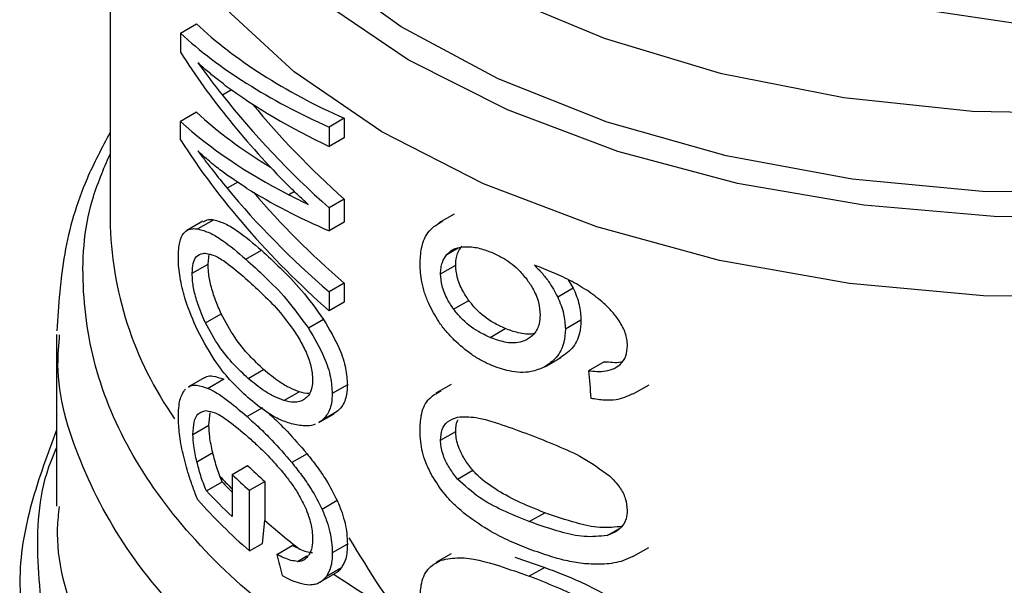
# Model space of a CAD drawing. Extents: x 0.4 to 10.6, y 0.4 to 8.1.
# Drawn here: x 3.8 to 3.9, y 5.1 to 5.1 of the extents above; entities that cross this region are included whole.
import ezdxf

# ---------------------------------------------------------------- set-up
doc = ezdxf.new("R2010")
doc.units = 0
doc.linetypes.add('SLD-SOLID', pattern=[0])
doc.layers.get('0').update_dxf_attribs({"linetype": 'CONTINUOUS'})

msp = doc.modelspace()

# ---------------------------------------------------------------- linework, layer by layer
at = {"color": 7, "linetype": 'SLD-SOLID'}
for p, q in [((3.841345971961424, 5.128498443887982), (3.841345971961423, 5.11105172238794)), ((3.875075564138543, 5.118226391181117), (3.864227845421435, 5.119844962908937)), ((3.843941647014125, 5.117919769662713), (3.844534920956682, 5.118262259419666)), ((3.843941647014125, 5.117919769662713), (3.843941647014091, 5.117213669784586)), ((3.845830860885125, 5.115826785943837), (3.84549726703208, 5.115634206311456)), ((3.844534920956637, 5.115003674733595), (3.843941647014052, 5.114661184976635)), ((3.849987319816704, 5.114777777517385), (3.849429210147777, 5.114455587663514)), ((3.849987319816704, 5.114777777517385), (3.849987319816666, 5.114062906340849)), ((3.843941647014065, 5.113990170724306), (3.843941647014052, 5.114661184976635)), ((3.849429210147777, 5.114455587663514), (3.849429210147739, 5.11374071648698)), ((3.849987319816666, 5.114062906340849), (3.849429210147739, 5.11374071648698)), ((3.849987319816698, 5.111795492747371), (3.849429210147771, 5.111473302893501)), ((3.849987319816698, 5.111795492747371), (3.849987319816659, 5.110949049981913)), ((3.849429210147771, 5.111473302893501), (3.849429210147731, 5.110626860128042)), ((3.854037237153263, 5.111245589971392), (3.853478143774783, 5.110922832234087)), ((3.844772967089351, 5.110984622480905), (3.84418325431227, 5.110644188541037)), ((3.845174307738211, 5.111033519558591), (3.844589410173453, 5.110695865381635)), ((3.849987319816659, 5.110949049981913), (3.849429210147731, 5.110626860128042)), ((3.844965699596385, 5.109400845834539), (3.845002997136056, 5.109764917655096)), ((3.846359264212279, 5.10958197631038), (3.846928837009447, 5.109910783687322)), ((3.844378280879395, 5.109061736227372), (3.844965699596385, 5.109400845834539)), ((3.853539729661534, 5.10904137296699), (3.854098890661277, 5.109364169741218)), ((3.849987319816698, 5.108699179297298), (3.849429210147771, 5.108376989443427)), ((3.849987319816698, 5.108699179297298), (3.849987319816743, 5.107997465242478)), ((3.858434370107283, 5.108512068025694), (3.857860936675179, 5.108181031951639)), ((3.858251592620561, 5.108821134042929), (3.858434370107283, 5.108512068025694)), ((3.849429210147771, 5.108376989443427), (3.849429210147816, 5.107675275388607)), ((3.849987319816743, 5.107997465242478), (3.849429210147816, 5.107675275388607)), ((3.85402045149157, 5.107740132753504), (3.854580602094466, 5.108063500813478)), ((3.844868062715276, 5.107231777316264), (3.845449902717781, 5.107567666400137)), ((3.849224415729915, 5.10735515051047), (3.848664706224064, 5.107032037090404)), ((3.858718992983204, 5.107333840959392), (3.858144219310495, 5.107002031180907)), ((3.839377468024415, 5.106803853367111), (3.839377468024415, 5.10046686562563)), ((3.855364850470774, 5.106696369967621), (3.855928591062446, 5.107021810483998)), ((3.857409910291925, 5.105628523988738), (3.857981291249422, 5.105958375194421)), ((3.859578086394174, 5.105801518692481), (3.858998975286208, 5.105467204965918)), ((3.846441674964279, 5.105184650319922), (3.84701073272777, 5.105513160374252)), ((3.844824531092345, 5.105210609403753), (3.844235362378298, 5.104870489544788)), ((3.845542737181191, 5.105153516796038), (3.844961862660729, 5.104818185073108)), ((3.850102420006978, 5.10495227078835), (3.849544493280441, 5.104630186544876)), ((3.853929546737333, 5.104961859438206), (3.85337063893711, 5.104639208832949)), ((3.860641703652769, 5.104613688043521), (3.861229598522804, 5.10495307252799)), ((3.847763495946746, 5.104366734325041), (3.848326053184485, 5.104691491705743)), ((3.844993922591089, 5.103455866647731), (3.845037567026949, 5.103910268442351)), ((3.846973449217503, 5.104103550183528), (3.846404158788766, 5.103774905814411)), ((3.849051645350496, 5.103559526046642), (3.849610484338579, 5.103882136927496)), ((3.849705605382434, 5.103946630078522), (3.849146985117866, 5.103624145464065)), ((3.849705605382434, 5.103946630078522), (3.849603544208156, 5.103894610651986)), ((3.844406856105431, 5.103116960379383), (3.844993922591089, 5.103455866647731)), ((3.849146985117866, 5.103624145464065), (3.849044704366034, 5.103572001452944)), ((3.853539729661534, 5.102906857024315), (3.854098890661277, 5.103229653798544)), ((3.84455098479449, 5.102111451468553), (3.845136327494145, 5.102449362616433)), ((3.848613507659528, 5.102404286187852), (3.848051985583241, 5.102080126393141)), ((3.845849213741311, 5.101637626791637), (3.846422314391708, 5.101968470754901)), ((3.845849213741311, 5.101637626791637), (3.845849213741313, 5.100089469779509)), ((3.854168075131305, 5.101471557824437), (3.854728561412147, 5.101795119667187)), ((3.844901991654454, 5.10103903150591), (3.845481675580585, 5.101373675913805)), ((3.845481675580585, 5.101373675913805), (3.845400933741603, 5.101577859022265)), ((3.846486818547418, 5.101057452065674), (3.847055600273266, 5.101385802766557)), ((3.847055600273266, 5.101385802766557), (3.847058007682949, 5.099948660945737)), ((3.846490586582879, 5.098821818382143), (3.846486818547418, 5.101057452065674)), ((3.849729407803437, 5.100676177679413), (3.84917083420335, 5.100353720003786)), ((3.85681261257043, 5.099901234652822), (3.857381508894352, 5.100229651510087)), ((3.84697045387231, 5.099098839872401), (3.847058007682949, 5.099948660945737)), ((3.846490586582879, 5.098821818382143), (3.84697045387231, 5.099098839872401)), ((3.850102420006978, 5.099066643835259), (3.849544493280441, 5.098744559591786)), ((3.847501948169424, 5.098691025691278), (3.848064524455533, 5.099015794068736)), ((3.848349306507167, 5.098880726606364), (3.848064524455533, 5.099015794068736)), ((3.853929546440971, 5.098717700497136), (3.853370638641235, 5.098395049892158)), ((3.860635619414352, 5.098609806131815), (3.861224250702703, 5.098949615741529)), ((3.856277761134623, 5.098592846184659), (3.857381508894365, 5.098212223697631)), ((3.860632815985595, 5.098615381896736), (3.860197771685944, 5.098432798464174)), ((3.849103989513232, 5.097675243304244), (3.849662742182796, 5.097997804354478)), ((3.849884243463112, 5.098199247671166), (3.8493259574487, 5.097876956015218)), ((3.857381508894365, 5.098212223697631), (3.856812612570428, 5.097883806840372))]:
    msp.add_line(p, q, dxfattribs=at)
at = {"color": 8, "linetype": 'SLD-SOLID'}
for p, q in [((3.846060061339262, 5.112424258675549), (3.845666720624543, 5.11219718791429)), ((3.848145848501499, 5.112079633210882), (3.847940365455143, 5.111961010374293)), ((3.853767439915791, 5.109750509124616), (3.854195006410365, 5.109997338008033)), ((3.85968002459365, 5.099388255903467), (3.860137761542334, 5.099652501819407)), ((3.848258435606525, 5.098436602727285), (3.848608389738975, 5.098638626947737))]:
    msp.add_line(p, q, dxfattribs=at)
at = {"color": 8, "linetype": 'SLD-SOLID', "flags": 128}
for points in [[(3.900546878361164, 5.116780839991268), (3.896853904956184, 5.114954388460013), (3.892748257943042, 5.11344992973793), (3.888313516455217, 5.112298090266097), (3.883639959040661, 5.111522318174531), (3.878822725850909, 5.111138405945872), (3.873959881861952, 5.111154168925987), (3.869150420554119, 5.111569286226057), (3.864492248690297, 5.112375307254952), (3.860080193216576, 5.113555823748895), (3.856004070859082, 5.115086803796397), (3.85234685971445, 5.116937081058676), (3.849183010055055, 5.11906898922643), (3.846576928736177, 5.121439128797277), (3.844581668058148, 5.123999250564474), (3.843237845774517, 5.126697237831624), (3.842572818231715, 5.129478167358318), (3.842600123472732, 5.132285427438933), (3.843319205641603, 5.135061870353694), (3.843389928870062, 5.13524068530123)], [(3.900225429870443, 5.117650551358696), (3.896530989611767, 5.115808700076458), (3.892411375375354, 5.1142970083387), (3.887954389586382, 5.113147695230288), (3.883255025158947, 5.112385256364747), (3.878413440887016, 5.112025941802789), (3.87353282673363, 5.112077409710476), (3.868717204515986, 5.112538563138715), (3.864069210861012, 5.113399573402812), (3.859687909683848, 5.114642089563831), (3.855666680812487, 5.116239629546996), (3.852091229758866, 5.118158144561135), (3.849037761054673, 5.12035674478955), (3.846571354084056, 5.122788570885475), (3.844744576029542, 5.125401792697689), (3.843596361493801, 5.128140713940212), (3.84315118267619, 5.130946959261935), (3.843418527790309, 5.133760718415894), (3.843641182361085, 5.134610497637173)], [(3.844298727866937, 5.133572657139742), (3.844523760475544, 5.131376001551291), (3.845448952076985, 5.128642220274842), (3.847069608821868, 5.126018576810654), (3.849349527916567, 5.123563679018276), (3.852237779735958, 5.121332365257792), (3.85566984550709, 5.119374479391477), (3.859569058551952, 5.117733757354277), (3.86384831689438, 5.116446850165289), (3.868412028974264, 5.115542505204568), (3.873158249005046, 5.115040924044147), (3.877980954274132, 5.114953311178316), (3.882772413515091, 5.11528162373372), (3.887425593446127, 5.116018527750391), (3.891836549716731, 5.117147562010296), (3.895906748852702, 5.118643505753739), (3.899545269331144, 5.120472942069464)], [(3.89295680220286, 5.110486850899456), (3.88836791755278, 5.109328598014105), (3.883540930490686, 5.108557626054997), (3.878573358755253, 5.108189510668197), (3.873565560262531, 5.108231688745421), (3.868618705614069, 5.108683308179409), (3.863832734186683, 5.10953524507872), (3.859304335096162, 5.110770288094153), (3.855124993824743, 5.11236348613293), (3.851379143975561, 5.114282652435895), (3.848142461493468, 5.116489014834076), (3.845480335813407, 5.118937999047698), (3.843446548823136, 5.121580129202993), (3.84208218832871, 5.124362027373999), (3.841414817973547, 5.127227491955992), (3.841346656248235, 5.128371673170817)]]:
    msp.add_lwpolyline(points, dxfattribs=at)
at = {"color": 8, "linetype": 'SLD-SOLID'}
for centre, radius, start, end in [((3.85443246319514, 5.111229626718822), 0.01308770050551248, 180.7788812736669, 215.1396430146765), ((3.860659693163162, 5.115492940713742), 0.02065088951027357, 222.3629562807207, 224.1775593358504), ((3.86796759943097, 5.124846298986763), 0.0325536048147199, 235.6581991402099, 242.4006409047999)]:
    msp.add_arc(centre, radius, start, end, dxfattribs=at)
at = {"color": 7, "linetype": 'SLD-SOLID'}
for centre, radius, start, end in [((3.862304608722671, 5.118595017028466), 0.0229932449689537, 226.3114908658419, 228.4559895647229), ((3.862123051606845, 5.118881924911564), 0.02371083331565148, 226.6584379071313, 228.7416611695325), ((3.860735689035149, 5.115453577746475), 0.02075881889919685, 222.7079176083384, 224.1831407736115), ((3.860955628210474, 5.116105888294105), 0.02201657148942062, 223.183853367909, 226.6748006311441), ((3.861158186961387, 5.115603818384757), 0.02228842805025296, 221.9438923323023, 228.8462854039216), ((3.863634306199144, 5.118677327908808), 0.02501073047137297, 228.4887212459403, 232.3281901274692)]:
    msp.add_arc(centre, radius, start, end, dxfattribs=at)
for centre, major_axis, ratio, start_param, end_param in [((3.876582192433866, 5.128472649492667), (0.03517060574630104, 0.004570168654388418), 0.4703009076015522, 3.509277804381839, 3.796065202482432), ((3.876582192433866, 5.128472649492667), (0.03595654107024071, 0.00467229532822966), 0.4703009076015838, 3.51741012828154, 3.797595247885069), ((3.876582192433866, 5.124177538410483), (0.03572361080467879, -0.006934552234612036), 0.669041286586578, 3.707595724571931, 3.922391197180192), ((3.876582192433866, 5.124958382533952), (0.03581297681027529, -0.005899912018972665), 0.6593305018522082, 3.727007804841088, 3.779596450067039), ((3.876582192433866, 5.127713006174242), (0.03596757702801012, 0.004146573330316984), 0.484416430041555, 3.621194587491201, 3.802842890963802), ((3.876582192433866, 5.124767703358871), (0.03571303289515671, -0.00704501621546605), 0.670010649084769, 3.802810569057461, 3.990041143647626), ((3.876582192433866, 5.124767703358871), (0.03493242015427889, -0.006891026789991095), 0.6700106490847596, 3.826388384985309, 3.988511098237334), ((3.876582192433866, 5.125287310461156), (0.03516716266060448, 0.004735082145782775), 0.4656672049629664, 3.507696349855537, 3.667068419814808), ((3.876582192433866, 5.125287310461156), (0.03595302104408216, 0.004840894037307919), 0.4656672049629758, 3.515828673755886, 3.730624146324275), ((3.876582192433866, 5.120979658883297), (0.03573449512674554, -0.006818621957757287), 0.668010317191563, 3.705228130538236, 3.985413250134873), ((3.876582192433866, 5.121720697710819), (0.03580921936426007, -0.005947851155529983), 0.6598064229160004, 3.789793420570055, 3.967788694134248), ((3.876582192433866, 5.12466349504485), (0.035951850795926, 0.004897204492969821), 0.4641082442455577, 3.655762029521947, 3.795496794105274), ((3.876582192433866, 5.121720697710819), (0.03502650418689957, -0.00581784347999914), 0.6598064229160076, 3.806481958252192, 3.966258648723446), ((3.876582192433866, 5.125267024873806), (0.03595551221459159, 0.00472147138565404), 0.4689546580724621, 3.73173916259942, 3.764019836703099), ((3.876582192433875, 5.225918516239538), (-0.02460830635751111, 0.3910666710816476), 0.06727347308579328, 1.879657775479423, 1.882370292440086), ((3.876582192433866, 5.100205208166538), (-0.02321994970201447, 0.08575196083563874), 0.3211765533630521, 1.501638492675119, 1.510685463461087)]:
    msp.add_ellipse(centre, major_axis=major_axis, ratio=ratio, start_param=start_param, end_param=end_param, dxfattribs=at)
for points, knots in [([(3.845599377111169, 5.115994696950462), (3.845511193290579, 5.116060772675611), (3.845290655299914, 5.116226020762603), (3.844949512019191, 5.116501790269527), (3.844705393759986, 5.116719793418055), (3.844583296040407, 5.116828829454046)], [0, 0, 0, 0, 0.2498295956328906, 0.6247962116098429, 1, 1, 1, 1]), ([(3.841345971961423, 5.114249650608588), (3.841047171676858, 5.113687562886009), (3.84028608552373, 5.112255846771277), (3.839570894348458, 5.109791458148736), (3.839446809331214, 5.107889033995686), (3.839384742579635, 5.106937450235397)], [0, 0, 0, 0, 0.2441710551682491, 0.6219378584392155, 0.9999999999999999, 0.9999999999999999, 0.9999999999999999, 0.9999999999999999]), ([(3.846396666882757, 5.112193341146691), (3.846077763923851, 5.112402079136007), (3.845598826216726, 5.112715567898658), (3.845006301377714, 5.113192555344147), (3.844724348646211, 5.113450149493793), (3.844583296040392, 5.113579016222118)], [0, 0, 0, 0, 0.4989519408395965, 0.7493404869363278, 1, 1, 1, 1]), ([(3.844583296040392, 5.113579016222118), (3.844675647290743, 5.113456830603665), (3.844860348706487, 5.113212460802216), (3.845217563465843, 5.112751102527674), (3.845492343620759, 5.112412235072647), (3.845666720624543, 5.11219718791429)], [0, 0, 0, 0, 0.2676132264223862, 0.535223308879978, 1, 1, 1, 1]), ([(3.848660441694361, 5.111600583838865), (3.848592820339783, 5.111661067769777), (3.848457577431879, 5.11178203580937), (3.848216405035726, 5.112006872109018), (3.848045854907339, 5.112176344420273), (3.847940365456314, 5.11228116721488)], [0, 0, 0, 0, 0.2761356328191985, 0.5522720772366033, 1, 1, 1, 1]), ([(3.844791704813252, 5.110951196229592), (3.844851592402373, 5.110992838030441), (3.844962271618927, 5.111069796912264), (3.845107610498591, 5.111044930818894), (3.845174307738211, 5.111033519558591)], [0, 0, 0, 0, 0.5410915525577493, 1, 1, 1, 1]), ([(3.843866423120236, 5.109671748940112), (3.843875547674129, 5.109862006235782), (3.843893810851851, 5.110242814201254), (3.844075752242218, 5.110616531538184), (3.844325301174296, 5.110725375023985), (3.844523973025277, 5.110703176858508), (3.844589410173453, 5.110695865381635)], [0, 0, 0, 0, 0.2475154744624155, 0.495412614378634, 0.83380252734332, 1, 1, 1, 1]), ([(3.844589410173453, 5.110695865381635), (3.84473045396946, 5.110657072932292), (3.845012431282373, 5.110579518364585), (3.845596727875291, 5.110227399024233), (3.846066956796497, 5.109829389891113), (3.846359264212279, 5.10958197631038)], [0, 0, 0, 0, 0.2746623020772342, 0.5491098516326004, 1, 1, 1, 1]), ([(3.845174307738211, 5.111033519558591), (3.845313533132706, 5.110993929696861), (3.845591876453179, 5.11091478053294), (3.846170535803225, 5.110560058610986), (3.84663792610437, 5.110159868291352), (3.846928837009447, 5.109910783687322)], [0, 0, 0, 0, 0.2742454554362461, 0.5482792199452007, 0.9999999999999999, 0.9999999999999999, 0.9999999999999999, 0.9999999999999999]), ([(3.852782533400016, 5.109399031524865), (3.852793144307131, 5.109600283944533), (3.852818053769335, 5.110072730784979), (3.853077591706594, 5.110672252367962), (3.853444809808336, 5.110889314656101), (3.853626676353522, 5.110996815806634)], [0, 0, 0, 0, 0.2724995468421398, 0.6397018736012099, 1, 1, 1, 1]), ([(3.853767439915791, 5.109750509124616), (3.853814672882994, 5.109798753983167), (3.853909083443825, 5.109895187140404), (3.85413247092258, 5.110010384180122), (3.854330288571792, 5.110030200930777), (3.854454595317032, 5.110042653590007)], [0, 0, 0, 0, 0.2711612490936113, 0.5420046022642278, 1, 1, 1, 1]), ([(3.854098890661277, 5.109364169741218), (3.854102081401423, 5.109439281508319), (3.854108463748026, 5.109589525435949), (3.854170205530907, 5.109842630220676), (3.854266041253334, 5.109983737112692), (3.8543270497692, 5.110073565016551)], [0, 0, 0, 0, 0.2664892999205691, 0.5330509537539928, 1, 1, 1, 1]), ([(3.854454595317032, 5.110042653590007), (3.85453065371379, 5.110041467443874), (3.854682773177959, 5.110039095109958), (3.855002642557943, 5.109988595884972), (3.855253328549869, 5.109897190213759), (3.855419817498988, 5.109836484651288)], [0, 0, 0, 0, 0.2514156317782255, 0.5028400915646246, 1, 1, 1, 1]), ([(3.844570498035895, 5.106966766938434), (3.844414137970598, 5.107324152647307), (3.844158857860784, 5.107907635794581), (3.843931555825649, 5.108818571934756), (3.843869837499154, 5.109360545054933), (3.84386695934924, 5.109622874297474), (3.843866423120236, 5.109671748940112)], [0, 0, 0, 0, 0.4142718936807644, 0.6763579582250266, 0.9397021506974157, 0.9999999999999999, 0.9999999999999999, 0.9999999999999999, 0.9999999999999999]), ([(3.844378280879395, 5.109061736227372), (3.844385472983678, 5.10919239261408), (3.844399853521794, 5.109453638707717), (3.844538926387665, 5.109720847329347), (3.844709541344093, 5.109797473889235), (3.844836103269293, 5.10980002378624), (3.844862049448113, 5.109800546534953)], [0, 0, 0, 0, 0.2580427033093762, 0.5159537159195848, 0.9007667477871855, 1, 1, 1, 1]), ([(3.844862049448113, 5.109800546534953), (3.844981040200079, 5.109777741295897), (3.845218551710118, 5.109732220894725), (3.845715734185642, 5.109414749703847), (3.846105816993258, 5.10908035717557), (3.846348061880932, 5.108872696445925)], [0, 0, 0, 0, 0.2756216296004581, 0.5501545991133523, 1, 1, 1, 1]), ([(3.846928837009447, 5.109910783687322), (3.847159194443156, 5.109698850175925), (3.847639627326571, 5.109256842178468), (3.848435093475582, 5.108452070968085), (3.848957161062526, 5.107726554091763), (3.849224415729915, 5.10735515051047)], [0, 0, 0, 0, 0.310154320451335, 0.6468570693740858, 1, 1, 1, 1]), ([(3.853539729661534, 5.10904137296699), (3.853542914345226, 5.109116481136465), (3.853549284577148, 5.10926671786487), (3.85361090847233, 5.109519752168493), (3.853706553644797, 5.109660751244324), (3.853767439915791, 5.109750509124616)], [0, 0, 0, 0, 0.2664946040369622, 0.5330615527966681, 1, 1, 1, 1]), ([(3.855419817498989, 5.109836484651288), (3.85554809822164, 5.10977745289295), (3.855880868165315, 5.109624320025508), (3.856340841973696, 5.109292798721914), (3.85660436311103, 5.108978008582994), (3.85670530101063, 5.10885743284566)], [0, 0, 0, 0, 0.2790381451659352, 0.7238461549825908, 0.9999999999999999, 0.9999999999999999, 0.9999999999999999, 0.9999999999999999]), ([(3.845449902717781, 5.107567666400137), (3.845376530275331, 5.107733295371998), (3.845229403861179, 5.108065414569557), (3.845064292100208, 5.108595106775327), (3.844976742280096, 5.109060408594718), (3.844968874142627, 5.109302977074702), (3.844965699596385, 5.109400845834539)], [0, 0, 0, 0, 0.2843150561065741, 0.5701085216418236, 0.8265522962628561, 1, 1, 1, 1]), ([(3.846359264212279, 5.10958197631038), (3.846591208454916, 5.109370632743283), (3.847074760768258, 5.10893002827034), (3.847873608403158, 5.108127069807494), (3.848396855466528, 5.107402794454472), (3.848664706224064, 5.107032037090404)], [0, 0, 0, 0, 0.310322319246342, 0.6469532230992308, 1, 1, 1, 1]), ([(3.853103592278529, 5.10794479386491), (3.853049757824288, 5.108077886433979), (3.852942082090823, 5.108344088445223), (3.852812733050437, 5.108842449643923), (3.85279424915208, 5.109183109312863), (3.852782533400016, 5.109399031524865)], [0, 0, 0, 0, 0.2679988244484713, 0.5360316250435336, 1, 1, 1, 1]), ([(3.854580602094466, 5.108063500813478), (3.854502645952136, 5.108179561056009), (3.854320296780268, 5.10845104048636), (3.854132226414929, 5.10891228445826), (3.854109692333116, 5.109217746876857), (3.854098890661277, 5.109364169741218)], [0, 0, 0, 0, 0.2799538920293144, 0.6548471851788945, 1, 1, 1, 1]), ([(3.859011783999545, 5.108386442467681), (3.858806940035907, 5.108513931981178), (3.858375587072169, 5.108782394758974), (3.857695349875178, 5.109090427561603), (3.857234090607956, 5.109272025081024), (3.857002279414525, 5.109363289020186)], [0, 0, 0, 0, 0.3102780564788587, 0.6533722393778776, 1, 1, 1, 1]), ([(3.857002279414525, 5.109363289020186), (3.857094164082569, 5.109268003693965), (3.857277985295091, 5.109077379245139), (3.857589099938171, 5.108688858984885), (3.857755370832403, 5.108378242929594), (3.857860936675179, 5.108181031951639)], [0, 0, 0, 0, 0.2673409071085442, 0.5348327500948212, 1, 1, 1, 1]), ([(3.844868062715276, 5.107231777316264), (3.84479378940778, 5.107397200375996), (3.844644855478147, 5.107728909130705), (3.84447764226586, 5.10825833743538), (3.844389352532276, 5.108722575807143), (3.844381453101883, 5.108964560826066), (3.844378280879395, 5.109061736227372)], [0, 0, 0, 0, 0.2845437389663943, 0.5705712943860091, 0.827551693133621, 1, 1, 1, 1]), ([(3.846348061880932, 5.108872696445925), (3.846541194173901, 5.108696930250338), (3.846931813589437, 5.108341434607762), (3.847563692251892, 5.107720260343169), (3.847971904567008, 5.107162774965271), (3.84818019332446, 5.106878320203963)], [0, 0, 0, 0, 0.3238465384497841, 0.6549953072509812, 1, 1, 1, 1]), ([(3.85402045149157, 5.107740132753504), (3.853942654750988, 5.107856306292515), (3.8537606700325, 5.108128063292032), (3.853572989883193, 5.108589514006016), (3.853550505657677, 5.108894974952255), (3.853539729661534, 5.10904137296699)], [0, 0, 0, 0, 0.2799682252123328, 0.6549109675961616, 1, 1, 1, 1]), ([(3.85670530101063, 5.10885743284566), (3.856784552936164, 5.108744992211264), (3.856980669520327, 5.10846674694479), (3.857176341039882, 5.108000176010556), (3.857199581308547, 5.10768024443164), (3.857210364258953, 5.107531803533714)], [0, 0, 0, 0, 0.2665958599447786, 0.6597173387499333, 1, 1, 1, 1]), ([(3.858434370107283, 5.108512068025694), (3.858478220120511, 5.108410637095043), (3.858565929834434, 5.108207752825333), (3.858686235189753, 5.107807610432086), (3.858706014010025, 5.107521553275492), (3.858718992983204, 5.107333840959392)], [0, 0, 0, 0, 0.2557964729185573, 0.5116494571182947, 1, 1, 1, 1]), ([(3.857860936675179, 5.108181031951639), (3.857904593122458, 5.108079457198983), (3.857991915578438, 5.107876285447261), (3.858111632664936, 5.107475807865796), (3.858131308688785, 5.107189738490105), (3.858144219310495, 5.107002031180907)], [0, 0, 0, 0, 0.2558220466645137, 0.5117001222273456, 1, 1, 1, 1]), ([(3.860130859832886, 5.107304769404053), (3.860047018511777, 5.107418478881581), (3.859879399906813, 5.10764581098635), (3.859506475115841, 5.108020215807013), (3.85920170853836, 5.108245838710432), (3.859011783999545, 5.108386442467681)], [0, 0, 0, 0, 0.2738403794819586, 0.5474716021290764, 1, 1, 1, 1]), ([(3.854041369786304, 5.106600942773897), (3.853939808264494, 5.106706913227606), (3.853736610939156, 5.106918931641418), (3.853398301398208, 5.107360855246021), (3.853217587942755, 5.107718922094128), (3.853103592278529, 5.10794479386491)], [0, 0, 0, 0, 0.2694977766673478, 0.5391926630045466, 0.9999999999999999, 0.9999999999999999, 0.9999999999999999, 0.9999999999999999]), ([(3.855928591062446, 5.107021810483998), (3.855784806326228, 5.10708810981207), (3.855405839125293, 5.107262852079187), (3.854929468212579, 5.107622001270903), (3.854664435302097, 5.107957407613537), (3.854580602094466, 5.108063500813478)], [0, 0, 0, 0, 0.2947762322431675, 0.776928946519764, 1, 1, 1, 1]), ([(3.84701073272777, 5.105513160374252), (3.846835069478175, 5.10567952680098), (3.846467177302376, 5.106027948607196), (3.845929965250894, 5.106676412405116), (3.845612049221761, 5.107266635368797), (3.845449902717781, 5.107567666400137)], [0, 0, 0, 0, 0.3092713613803814, 0.6477081251397969, 1, 1, 1, 1]), ([(3.855364850470774, 5.106696369967621), (3.855221423378633, 5.1067629584509), (3.854843569477099, 5.10693838359428), (3.854368453135418, 5.107298272737261), (3.8541041070353, 5.107633914749754), (3.85402045149157, 5.107740132753504)], [0, 0, 0, 0, 0.2948820010751189, 0.7768568192711389, 1, 1, 1, 1]), ([(3.857210364258953, 5.107531803533714), (3.857203720361117, 5.107421270165511), (3.857187762917292, 5.107155788958917), (3.85702446908672, 5.106813152288984), (3.856808169605344, 5.106671640617731), (3.856703876189441, 5.106603407742224)], [0, 0, 0, 0, 0.2697518406339215, 0.6478952491553556, 1, 1, 1, 1]), ([(3.846441674964279, 5.105184650319922), (3.846264675796171, 5.105350534419103), (3.845894379949784, 5.105697576688084), (3.845352765723984, 5.106343636249879), (3.845031780894648, 5.106931789827429), (3.844868062715276, 5.107231777316264)], [0, 0, 0, 0, 0.309697849377995, 0.6479116737381376, 1, 1, 1, 1]), ([(3.849224415729915, 5.10735515051047), (3.849435639360002, 5.10700130329342), (3.84977936919544, 5.106425478298662), (3.850063594361614, 5.105564983632137), (3.850090010505623, 5.105148106834194), (3.850102420006978, 5.10495227078835)], [0, 0, 0, 0, 0.4580598563125212, 0.745412996485366, 1, 1, 1, 1]), ([(3.858718992983204, 5.107333840959392), (3.858708394962628, 5.107169694081575), (3.858682815443445, 5.106773507059659), (3.858424263466965, 5.106259568622619), (3.858093528554867, 5.106038771743499), (3.857932601507723, 5.105931337697454)], [0, 0, 0, 0, 0.2664325642127061, 0.6430650741615671, 1, 1, 1, 1]), ([(3.860432466673143, 5.106388144316835), (3.860428598115697, 5.106468994133107), (3.860421225481953, 5.106623076395528), (3.860344924834803, 5.106935941599972), (3.860216416921478, 5.107157357016104), (3.860130859832886, 5.107304769404053)], [0, 0, 0, 0, 0.2695356238623198, 0.5136765999416546, 1, 1, 1, 1]), ([(3.846426657168533, 5.104478649222578), (3.846229149465422, 5.104664997665592), (3.845833973639193, 5.105037845907838), (3.845191805062513, 5.105820084779967), (3.844801937497896, 5.106539623045848), (3.844570498035895, 5.106966766938434)], [0, 0, 0, 0, 0.2887796994180584, 0.5777939519243321, 0.9999999999999999, 0.9999999999999999, 0.9999999999999999, 0.9999999999999999]), ([(3.84818019332446, 5.106878320203963), (3.848275492735695, 5.106722406359014), (3.848466583059414, 5.106409774552398), (3.848691507964239, 5.10589682125369), (3.848805528042631, 5.105448558776074), (3.848815199230669, 5.105207260009607), (3.848818826045164, 5.10511677000359)], [0, 0, 0, 0, 0.2819382550061576, 0.565330590398006, 0.8369936238539345, 1, 1, 1, 1]), ([(3.848664706224064, 5.107032037090404), (3.848876439951077, 5.106678426011582), (3.849221010081619, 5.106102968254758), (3.849505624285361, 5.105242759275613), (3.849532071538717, 5.104825952353397), (3.849544493280441, 5.104630186544876)], [0, 0, 0, 0, 0.4580828117443052, 0.7454724217476358, 1, 1, 1, 1]), ([(3.856703876189441, 5.106603407742224), (3.856602783352037, 5.106564819230107), (3.856344131746128, 5.10646608839136), (3.855870197897046, 5.106508587237164), (3.855520679212148, 5.106638465355829), (3.855364850470774, 5.106696369967621)], [0, 0, 0, 0, 0.2622982072571222, 0.671104444944404, 1, 1, 1, 1]), ([(3.857001058566558, 5.10684760525642), (3.856987122588157, 5.106843080077593), (3.856811212387527, 5.10678595993199), (3.856433127860358, 5.106840289288921), (3.856084132260035, 5.106965850196884), (3.855928591062446, 5.107021810483998)], [0, 0, 0, 0, 0.04552148132652009, 0.5746057207286559, 1, 1, 1, 1]), ([(3.858144219310495, 5.107002031180907), (3.858133672525498, 5.106837917409869), (3.858108203848777, 5.106441610802551), (3.857850825619824, 5.105928471013472), (3.857521468354169, 5.105708496827645), (3.85736141319528, 5.105601597703394)], [0, 0, 0, 0, 0.2664974016136429, 0.6435455137241565, 1, 1, 1, 1]), ([(3.855425319396342, 5.105662270199825), (3.855300519122183, 5.105719084824392), (3.855050886035417, 5.10583272888647), (3.854575766863034, 5.106121541613414), (3.854252466124214, 5.106411570799807), (3.854041369786304, 5.106600942773897)], [0, 0, 0, 0, 0.2575921100328609, 0.5152513805556466, 0.9999999999999999, 0.9999999999999999, 0.9999999999999999, 0.9999999999999999]), ([(3.859945306692105, 5.105548236842407), (3.860020633462018, 5.105594886240013), (3.860204004616371, 5.105708446849324), (3.860397307658768, 5.105991894863596), (3.860420974460697, 5.106258624676456), (3.860432466673143, 5.106388144316835)], [0, 0, 0, 0, 0.2639712701230096, 0.6425964710073913, 1, 1, 1, 1]), ([(3.85736141319528, 5.105601597703394), (3.857205987347842, 5.105536566088379), (3.856821086961741, 5.105375520199675), (3.856135459213862, 5.105404733012242), (3.855638445896159, 5.105584978379246), (3.855425319396342, 5.105662270199825)], [0, 0, 0, 0, 0.2789522947338675, 0.6908043141909465, 1, 1, 1, 1]), ([(3.859578086394174, 5.105801518692481), (3.859680284656244, 5.105793556716298), (3.859884776934743, 5.105777625303984), (3.860110133673932, 5.105768251097415), (3.860215356963006, 5.105799045436134), (3.860230315449977, 5.105803423142996)], [0, 0, 0, 0, 0.4615079216184234, 0.9234482517156053, 1, 1, 1, 1]), ([(3.844831671219316, 5.105198477003201), (3.844858345113493, 5.105217574116636), (3.844946713415527, 5.105280841200053), (3.845178588751357, 5.105283675731086), (3.845404461511183, 5.105202941185865), (3.845542737181191, 5.105153516796038)], [0, 0, 0, 0, 0.1435967894951687, 0.4757237312696289, 1, 1, 1, 1]), ([(3.848326053184485, 5.104691491705743), (3.84820527452687, 5.104738004288803), (3.847963762078827, 5.104831012176304), (3.847519232618754, 5.105092079235424), (3.847206615783076, 5.105350952551855), (3.84701073272777, 5.105513160374252)], [0, 0, 0, 0, 0.2719580663832187, 0.5438151050348111, 1, 1, 1, 1]), ([(3.858998975286208, 5.105467204965918), (3.859101287283935, 5.105457803562481), (3.859317222493461, 5.105437961373234), (3.859646954734853, 5.105442835038192), (3.859844701796363, 5.105512695136492), (3.859945306692105, 5.105548236842407)], [0, 0, 0, 0, 0.3066827026587224, 0.6472710447217013, 1, 1, 1, 1]), ([(3.844242523867424, 5.104858318756932), (3.844269641827503, 5.104877677528467), (3.84435936738425, 5.104941730154438), (3.844594189988043, 5.104946022971419), (3.844822373632915, 5.104866684691051), (3.844961862660729, 5.104818185073108)], [0, 0, 0, 0, 0.1441005054552481, 0.4767872672585655, 1, 1, 1, 1]), ([(3.847763495946746, 5.104366734325041), (3.847642180107973, 5.104412992891495), (3.847399593502687, 5.104505492838041), (3.846953012157892, 5.104765387162669), (3.846638582800248, 5.105023198733714), (3.846441674964279, 5.105184650319922)], [0, 0, 0, 0, 0.2721450959510681, 0.5441890823129625, 1, 1, 1, 1]), ([(3.848818826045164, 5.10511677000359), (3.848813731616215, 5.10502605185471), (3.848801095069596, 5.104801028769879), (3.848692037265391, 5.104563126305837), (3.848573866511572, 5.104463316984162), (3.848524452812761, 5.104421581211134)], [0, 0, 0, 0, 0.2821327990766351, 0.699820196564055, 1, 1, 1, 1]), ([(3.850102420006978, 5.10495227078835), (3.850096308251099, 5.104828690454919), (3.850080490250728, 5.104508848858096), (3.849935747060278, 5.104161401151833), (3.849771096966992, 5.104007747638976), (3.849705605382434, 5.103946630078522)], [0, 0, 0, 0, 0.2749486279101668, 0.7116019657399697, 0.9999999999999999, 0.9999999999999999, 0.9999999999999999, 0.9999999999999999]), ([(3.843866423120236, 5.103737880041382), (3.843869767633123, 5.103863580843559), (3.843878906061902, 5.104207041271837), (3.843968793056487, 5.104577931303489), (3.844086904318791, 5.104730064106564), (3.844133059034817, 5.104789513528973)], [0, 0, 0, 0, 0.2601763853871057, 0.7108967580643024, 1, 1, 1, 1]), ([(3.844961862660729, 5.104818185073108), (3.84508471188162, 5.104756319258279), (3.845330296109025, 5.104632645146001), (3.845808318162365, 5.10428775912818), (3.846177662061259, 5.103969856598417), (3.846404158788766, 5.103774905814411)], [0, 0, 0, 0, 0.27908140457966, 0.5579033438738755, 1, 1, 1, 1]), ([(3.848695207286949, 5.104627422013026), (3.848693781872421, 5.104627221969758), (3.848579975901739, 5.104611250392423), (3.848452214439908, 5.104651623887162), (3.848326053184485, 5.104691491705743)], [0, 0, 0, 0, 0.0125249538273197, 0.9999999999999999, 0.9999999999999999, 0.9999999999999999, 0.9999999999999999]), ([(3.849544493280441, 5.104630186544876), (3.849538372058675, 5.104506600899009), (3.84952252868484, 5.104186727896065), (3.849377558925031, 5.103839160206387), (3.849212591414868, 5.103685324663984), (3.849146985117866, 5.103624145464065)], [0, 0, 0, 0, 0.2749538570741896, 0.7116547825337941, 1, 1, 1, 1]), ([(3.852782533400016, 5.103280961939499), (3.852790884098906, 5.103458646948257), (3.852810637190915, 5.10387895049082), (3.853031232881714, 5.104442341599329), (3.853380151168432, 5.10462935933381), (3.853558960642693, 5.104725199947652)], [0, 0, 0, 0, 0.2631078588950185, 0.6223663208458851, 1, 1, 1, 1]), ([(3.859084323912753, 5.104458434934595), (3.859251580958492, 5.104431473494961), (3.859567784213251, 5.104380502279202), (3.860116616627995, 5.104391232980088), (3.860437803333846, 5.104533829559759), (3.860637606948168, 5.104622535946072)], [0, 0, 0, 0, 0.2979404898459561, 0.56326328256067, 1, 1, 1, 1]), ([(3.848035104351049, 5.103508536180835), (3.847881336781219, 5.103561274967606), (3.847573923001367, 5.103666710917492), (3.847028739291313, 5.103983428560154), (3.846653939082469, 5.104291706784465), (3.846426657168533, 5.104478649222578)], [0, 0, 0, 0, 0.2825898109695727, 0.5649565902225532, 1, 1, 1, 1]), ([(3.848524452812761, 5.104421581211134), (3.848464051460591, 5.104387540189822), (3.848343284068327, 5.104319478048394), (3.848088114623422, 5.104286459815317), (3.8478875502517, 5.104336057105198), (3.847763495946746, 5.104366734325041)], [0, 0, 0, 0, 0.2762523279929877, 0.5523431522679785, 1, 1, 1, 1]), ([(3.844406856105431, 5.103116960379383), (3.844414941785867, 5.103279353762813), (3.844431139864049, 5.103604677122052), (3.84459199474953, 5.10393334072245), (3.844776839764374, 5.10397227272018), (3.844882002529525, 5.103994422068044)], [0, 0, 0, 0, 0.3005311825780658, 0.602055402798605, 1, 1, 1, 1]), ([(3.844882002529525, 5.103994422068044), (3.844992135453536, 5.103977088729611), (3.845243210990213, 5.10393757305082), (3.845767350193363, 5.103596587647734), (3.846195447321358, 5.103232050141466), (3.84644543168959, 5.103019180976403)], [0, 0, 0, 0, 0.2453444938392439, 0.5593241168776153, 1, 1, 1, 1]), ([(3.847187208002802, 5.103906067059206), (3.847263777975575, 5.103835966913931), (3.847487892330061, 5.10363078924129), (3.847964925174661, 5.103160260643358), (3.848366813041787, 5.102691828379747), (3.848613507659528, 5.102404286187852)], [0, 0, 0, 0, 0.166946282817033, 0.4886387842742446, 1, 1, 1, 1]), ([(3.844040744796645, 5.102396851692595), (3.844014032841035, 5.102521747757772), (3.843960589590196, 5.102771630313635), (3.843887167066341, 5.103235465542194), (3.843874491736758, 5.10354245965663), (3.843866423120236, 5.103737880041382)], [0, 0, 0, 0, 0.2664192087939847, 0.5330313067166376, 0.9999999999999999, 0.9999999999999999, 0.9999999999999999, 0.9999999999999999]), ([(3.845136327494145, 5.102449362616433), (3.845114015495941, 5.102547781831102), (3.845069371925553, 5.10274470660214), (3.845010588518654, 5.103092186585972), (3.845000232002715, 5.103318184109456), (3.844993922591089, 5.103455866647731)], [0, 0, 0, 0, 0.2808011451896814, 0.5618486329993155, 1, 1, 1, 1]), ([(3.846404158788766, 5.103774905814411), (3.846552385315723, 5.103641066155822), (3.846848883899394, 5.103373345728006), (3.84740104694603, 5.102835378838369), (3.847804480970418, 5.102367293959106), (3.848051985583241, 5.102080126393141)], [0, 0, 0, 0, 0.2787005101441822, 0.5574866268728684, 1, 1, 1, 1]), ([(3.848907993747979, 5.103502304663855), (3.84889215745883, 5.103493792257338), (3.848781760689208, 5.103434451197547), (3.848486366574355, 5.103420232595347), (3.848202760371494, 5.103475729030205), (3.848035104351049, 5.103508536180835)], [0, 0, 0, 0, 0.06408216651923912, 0.4467248676428785, 1, 1, 1, 1]), ([(3.853539729661534, 5.102906857024315), (3.8535517737894, 5.103043790228054), (3.853575884466811, 5.103317911554161), (3.853796714269354, 5.103623136259425), (3.854033132536918, 5.103711550912013), (3.854162785352828, 5.103760037895669)], [0, 0, 0, 0, 0.3107044349319762, 0.6219872858111369, 1, 1, 1, 1]), ([(3.854098890661277, 5.103229653798544), (3.854101281312092, 5.103375517712908), (3.854104002568866, 5.103541553322441), (3.85418099297589, 5.103645643049558), (3.854190346553871, 5.103658288928666)], [0, 0, 0, 0, 0.8785098255347829, 1, 1, 1, 1]), ([(3.854162785352828, 5.103760037895669), (3.854384355290051, 5.10376670982887), (3.854893781787647, 5.103782049723828), (3.855804421446962, 5.103482035014914), (3.856474575588375, 5.103237245163837), (3.856812612570436, 5.103113769059782)], [0, 0, 0, 0, 0.2761292162611865, 0.6348674431507493, 0.9999999999999999, 0.9999999999999999, 0.9999999999999999, 0.9999999999999999]), ([(3.839377468024415, 5.10327688049907), (3.83904279280744, 5.102383780062438), (3.838356937185064, 5.10055353412625), (3.837958213902715, 5.098317238136324), (3.838043953621963, 5.097020357491671), (3.838064745230314, 5.096705868073249)], [0, 0, 0, 0, 0.4192465753418149, 0.8591691475079516, 1, 1, 1, 1]), ([(3.84455098479449, 5.102111451468553), (3.844528395764892, 5.102209772062106), (3.844483197985278, 5.102406499083943), (3.844423711437881, 5.102753568919437), (3.844413236367141, 5.102979405535866), (3.844406856105431, 5.103116960379383)], [0, 0, 0, 0, 0.2808698896640539, 0.5619849811750166, 1, 1, 1, 1]), ([(3.853220144848529, 5.101603952895567), (3.853139749352999, 5.101764107557359), (3.852932406066203, 5.102177153011619), (3.852800653464629, 5.102760374865895), (3.852787469481298, 5.103139148973323), (3.852782533400016, 5.103280961939499)], [0, 0, 0, 0, 0.2837650601285674, 0.7318417512976915, 1, 1, 1, 1]), ([(3.854728561412147, 5.101795119667187), (3.854629030514179, 5.101920905851172), (3.854429514643368, 5.102173052074565), (3.854194028521531, 5.102628856852081), (3.85410447023223, 5.102993836119592), (3.854099809100795, 5.10319083642762), (3.854098890661277, 5.103229653798544)], [0, 0, 0, 0, 0.286056765146242, 0.5734185641313628, 0.9159454622632394, 1, 1, 1, 1]), ([(3.856812612570436, 5.103113769059782), (3.857151154541252, 5.102980707461644), (3.857806761507221, 5.102723025643249), (3.858825049282997, 5.102279040069537), (3.859448572066427, 5.101826464253141), (3.859766681590916, 5.101595568636212)], [0, 0, 0, 0, 0.3434001912430519, 0.6650152031431505, 1, 1, 1, 1]), ([(3.84644543168959, 5.103019180976403), (3.846565060233549, 5.102911763252885), (3.846804355347573, 5.102696893661172), (3.847233205795604, 5.102282608655703), (3.847540842951731, 5.101927222958079), (3.847724194957514, 5.101715412781096)], [0, 0, 0, 0, 0.287683725635645, 0.5754588967716846, 1, 1, 1, 1]), ([(3.854168075131305, 5.101471557824437), (3.85406875214236, 5.101597496554962), (3.853869653094861, 5.101849948495415), (3.853634643175263, 5.1023060678346), (3.853545292327515, 5.10267110397277), (3.853540644766634, 5.102868073674663), (3.853539729661534, 5.102906857024315)], [0, 0, 0, 0, 0.2860777552532581, 0.5734604766355967, 0.9160143346098614, 1, 1, 1, 1]), ([(3.844580060323532, 5.100706176217939), (3.844521668064522, 5.100857122201203), (3.844404862836664, 5.101159067703371), (3.844213428988372, 5.10172083811888), (3.844106610047314, 5.102139006414213), (3.844040744796645, 5.102396851692595)], [0, 0, 0, 0, 0.2770688535266643, 0.5542359743806032, 0.9999999999999999, 0.9999999999999999, 0.9999999999999999, 0.9999999999999999]), ([(3.845400933741603, 5.101577859022265), (3.845366277452026, 5.101673047645255), (3.845297412536377, 5.101862195317239), (3.845209971674144, 5.102155356587916), (3.845160958805306, 5.102351028247421), (3.845136327494145, 5.102449362616433)], [0, 0, 0, 0, 0.3350895658060026, 0.6658507002994927, 1, 1, 1, 1]), ([(3.848613507659528, 5.102404286187852), (3.848734608669591, 5.102250383148091), (3.848976954953483, 5.101942393728788), (3.849372762873572, 5.101378683673266), (3.849599556191482, 5.100931954582632), (3.849729407803437, 5.100676177679413)], [0, 0, 0, 0, 0.299197998365376, 0.5987524217562454, 1, 1, 1, 1]), ([(3.844901991654454, 5.10103903150591), (3.844863642782818, 5.101131227743903), (3.844786957093103, 5.101315591241397), (3.844664701137344, 5.10167515949524), (3.844594987101196, 5.101942629180204), (3.84455098479449, 5.102111451468553)], [0, 0, 0, 0, 0.269504097423627, 0.5389234861521884, 1, 1, 1, 1]), ([(3.848051985583241, 5.102080126393141), (3.848173515096333, 5.101926402331537), (3.848416718991202, 5.10161877096228), (3.84881355470419, 5.10105563274808), (3.849040767265185, 5.100609250034823), (3.84917083420335, 5.100353720003786)], [0, 0, 0, 0, 0.2992511864479956, 0.5988590938705183, 1, 1, 1, 1]), ([(3.847724194957514, 5.101715412781096), (3.847814223497778, 5.101601309267844), (3.847994388257397, 5.101372965767252), (3.848284769444307, 5.10095595703159), (3.848451262825893, 5.100624962189846), (3.848545640817904, 5.100437335341065)], [0, 0, 0, 0, 0.3019807453519302, 0.604322676306774, 1, 1, 1, 1]), ([(3.85450395115696, 5.100132157695078), (3.854364939787292, 5.100248342464528), (3.854086780820581, 5.100480825861357), (3.853632033219518, 5.100958441052762), (3.853375153036371, 5.101361023917641), (3.853220144848529, 5.101603952895567)], [0, 0, 0, 0, 0.2837629098497327, 0.5678038996633, 0.9999999999999999, 0.9999999999999999, 0.9999999999999999, 0.9999999999999999]), ([(3.857381508894352, 5.100229651510087), (3.8570451511324, 5.100363557812301), (3.856417405150998, 5.100613467737408), (3.855567642733759, 5.101078153316585), (3.855008428495071, 5.101482025656798), (3.854766567293653, 5.101752601577047), (3.854728561412147, 5.101795119667187)], [0, 0, 0, 0, 0.36080955302871, 0.6733804674258391, 0.9486752601086202, 1, 1, 1, 1]), ([(3.85681261257043, 5.099901234652822), (3.85647845937027, 5.100037848025814), (3.855855082639409, 5.100292705970633), (3.854947717361996, 5.100760257482058), (3.85443145127355, 5.101231268711331), (3.854168075131305, 5.101471557824437)], [0, 0, 0, 0, 0.3614057033624348, 0.6742174121605792, 1, 1, 1, 1]), ([(3.859766681590916, 5.101595568636212), (3.859903506092035, 5.10145635435707), (3.860153867161502, 5.101201620478808), (3.860388524585128, 5.100742309895531), (3.860413311141688, 5.100461267085419), (3.860426143881126, 5.10031576284225)], [0, 0, 0, 0, 0.3675651423541106, 0.6725696157163821, 0.9999999999999999, 0.9999999999999999, 0.9999999999999999, 0.9999999999999999]), ([(3.849729407803437, 5.100676177679413), (3.849790851660772, 5.100527197726688), (3.849958409289129, 5.100120928839385), (3.850085022904616, 5.099560616338423), (3.850097832803921, 5.099196892662302), (3.850102420006978, 5.099066643835259)], [0, 0, 0, 0, 0.270969747047239, 0.7389355118750787, 1, 1, 1, 1]), ([(3.848545640817904, 5.100437335341065), (3.848590553917303, 5.100327691178598), (3.848710528825054, 5.100034802278622), (3.848805234398993, 5.099621185339245), (3.848815098543769, 5.0993540263032), (3.848818826045164, 5.099253071207549)], [0, 0, 0, 0, 0.2712655996363268, 0.7246230103925426, 1, 1, 1, 1]), ([(3.84917083420335, 5.100353720003786), (3.849232395579797, 5.100204799797604), (3.849400283530118, 5.099798670019159), (3.849527073740915, 5.099238476033531), (3.849539900852888, 5.098874774025557), (3.849544493280441, 5.098744559591786)], [0, 0, 0, 0, 0.2709739868312588, 0.7389904168030192, 1, 1, 1, 1]), ([(3.860262907878023, 5.099724747261106), (3.859984087343916, 5.099695776527224), (3.85943276350241, 5.099638491448324), (3.858440593196482, 5.099866207030468), (3.857769512859214, 5.100096500731801), (3.857381508894352, 5.100229651510087)], [0, 0, 0, 0, 0.3014811750184129, 0.5961317020129951, 0.9999999999999999, 0.9999999999999999, 0.9999999999999999, 0.9999999999999999]), ([(3.860426143881126, 5.10031576284225), (3.860417842130066, 5.100209678786935), (3.860399178927894, 5.099971190767095), (3.860197018277432, 5.099645332904255), (3.859919264522515, 5.099470096706628), (3.859722958122131, 5.09940294289351), (3.85968002459365, 5.099388255903467)], [0, 0, 0, 0, 0.2326460713905351, 0.5230126311084439, 0.8956796581928611, 1, 1, 1, 1]), ([(3.85681261257043, 5.0988870382283), (3.856572393016654, 5.098983392874104), (3.856091865747366, 5.099176137528334), (3.855311777082747, 5.099561791183156), (3.854796388940103, 5.099925681630122), (3.85450395115696, 5.100132157695078)], [0, 0, 0, 0, 0.301884917741203, 0.6038806287085441, 1, 1, 1, 1]), ([(3.85968002459365, 5.099388255903467), (3.859402908089672, 5.099360174965635), (3.858854967378717, 5.09930465070483), (3.857867579550009, 5.099535125891919), (3.857199318949541, 5.099767034629475), (3.85681261257043, 5.099901234652822)], [0, 0, 0, 0, 0.3012431480466767, 0.5956461717055473, 1, 1, 1, 1]), ([(3.848818826045164, 5.099253071207549), (3.848816846135151, 5.099188539471841), (3.848812885312983, 5.099059443337307), (3.848773815879174, 5.098841635925347), (3.84870875454496, 5.098724636981542), (3.848667255191887, 5.098650009239323)], [0, 0, 0, 0, 0.2657678625303533, 0.5316702450367221, 0.9999999999999999, 0.9999999999999999, 0.9999999999999999, 0.9999999999999999]), ([(3.850102420006978, 5.099066643835259), (3.850099511795568, 5.098971903851329), (3.85009369343924, 5.098782360896108), (3.850037317277008, 5.098469966062207), (3.849942999397716, 5.098303160363188), (3.849884243463112, 5.098199247671166)], [0, 0, 0, 0, 0.2736744043338762, 0.547530759597022, 1, 1, 1, 1]), ([(3.850157473207674, 5.099305405829305), (3.8509156709668, 5.098063975987587), (3.851737476259298, 5.096718398792309), (3.852750262544828, 5.095516692317228), (3.85282865196145, 5.095423680523052)], [0, 0, 0, 0, 0.9226002388233231, 1, 1, 1, 1]), ([(3.848349306507167, 5.098880726606363), (3.848429014767493, 5.098848455455022), (3.848589484931493, 5.098783486568148), (3.848742353917953, 5.098768113993074), (3.84881929027828, 5.098760377237554)], [0, 0, 0, 0, 0.496717011684009, 1, 1, 1, 1]), ([(3.849544493280441, 5.098744559591786), (3.849541580536699, 5.09864981703879), (3.849535753113055, 5.098460268955522), (3.849479292239152, 5.0981478268375), (3.849384813290652, 5.097980926746574), (3.8493259574487, 5.097876956015218)], [0, 0, 0, 0, 0.2736768382957964, 0.5475355950732381, 1, 1, 1, 1]), ([(3.858853116073271, 5.098349393691607), (3.858645545680866, 5.098378718300294), (3.858230669255961, 5.098437330170093), (3.857545491221502, 5.098624392124517), (3.857076752029391, 5.098792376991204), (3.85681261257043, 5.0988870382283)], [0, 0, 0, 0, 0.3041281063055654, 0.6078688776161296, 1, 1, 1, 1]), ([(3.848258435606525, 5.098436602727285), (3.848180015993072, 5.098444845572716), (3.848018946465274, 5.098461775919128), (3.847761734382662, 5.098562018216189), (3.847588728309346, 5.098647931461605), (3.847501948169424, 5.098691025691278)], [0, 0, 0, 0, 0.3210620273779949, 0.6594435609514261, 0.9999999999999999, 0.9999999999999999, 0.9999999999999999, 0.9999999999999999]), ([(3.848258435606525, 5.098436602727285), (3.848300613841924, 5.098440024770913), (3.848384991110771, 5.098446870545573), (3.848531591271556, 5.098501211764796), (3.848614196417137, 5.098591813871939), (3.848667255191887, 5.098650009239323)], [0, 0, 0, 0, 0.2633548316728334, 0.5268395233529156, 0.9999999999999999, 0.9999999999999999, 0.9999999999999999, 0.9999999999999999]), ([(3.852782533400016, 5.097036803295402), (3.852790884096843, 5.097214488276498), (3.852810637184598, 5.097634791766908), (3.853031232787746, 5.098198182845873), (3.853380151064633, 5.098385200484548), (3.853558960523293, 5.098481041043631)], [0, 0, 0, 0, 0.2631078603222867, 0.6223663438828843, 1, 1, 1, 1]), ([(3.853558960523293, 5.098481041043631), (3.85378113718069, 5.098522524632527), (3.854417590331909, 5.098641359622603), (3.855558536506646, 5.098336506223499), (3.856445357013325, 5.098016379631571), (3.856812612570428, 5.097883806840372)], [0, 0, 0, 0, 0.2390833540461176, 0.6848845232891874, 1, 1, 1, 1]), ([(3.860197771685944, 5.098432798464174), (3.860082386571685, 5.098406862401472), (3.859851649798853, 5.098354997796178), (3.859403096041757, 5.098316198717243), (3.85906531759729, 5.098336585908499), (3.858853116073271, 5.098349393691607)], [0, 0, 0, 0, 0.2710737339633786, 0.542068870635209, 1, 1, 1, 1]), ([(3.849884243463112, 5.098199247671166), (3.849844065666938, 5.098149672310917), (3.849778008178932, 5.098068164013375), (3.849693131404584, 5.098021085945197), (3.849659878781299, 5.098002641921162)], [0, 0, 0, 0, 0.6082247052782904, 1, 1, 1, 1]), ([(3.857381508894365, 5.098212223697631), (3.857626175949441, 5.098118235141708), (3.858115593130879, 5.097930226118126), (3.858953225373063, 5.097577533633816), (3.859536835404347, 5.09725482574102), (3.859873113892327, 5.097068880132769)], [0, 0, 0, 0, 0.297581183315568, 0.5952634037427247, 1, 1, 1, 1]), ([(3.847695485517574, 5.097912494959386), (3.847800113717568, 5.097858537798507), (3.848009415005283, 5.097750600327975), (3.848358647790346, 5.097613155157077), (3.848591716830153, 5.097589333043068), (3.848723490969905, 5.097575864336186)], [0, 0, 0, 0, 0.302857469914646, 0.6058448721353716, 1, 1, 1, 1]), ([(3.848723490969905, 5.097575864336186), (3.848786744924369, 5.097580965389894), (3.8489132884271, 5.097591170367739), (3.849128945203043, 5.097668494236832), (3.849249832138139, 5.097796406618063), (3.8493259574487, 5.097876956015218)], [0, 0, 0, 0, 0.2701095049647095, 0.5403710039767224, 1, 1, 1, 1]), ([(3.859292411984082, 5.096733648056752), (3.859046281438893, 5.096874563026716), (3.85855446920886, 5.097156135984556), (3.857718234183932, 5.097530372347809), (3.857143158069467, 5.097754805744351), (3.856812612570428, 5.097883806840372)], [0, 0, 0, 0, 0.298733407738048, 0.5969220249855867, 0.9999999999999999, 0.9999999999999999, 0.9999999999999999, 0.9999999999999999])]:
    msp.add_open_spline(points, degree=3, knots=knots, dxfattribs=at)
at = {"color": 8, "linetype": 'SLD-SOLID'}
for points, knots in [([(3.885300589189229, 5.088630567398018), (3.883373560353, 5.088409575713529), (3.879519502456314, 5.087967592318836), (3.873599387309229, 5.088000510670974), (3.867774412674796, 5.08854667364674), (3.86217721659831, 5.089640391130267), (3.85696099174179, 5.091239774424088), (3.852261671090133, 5.093306165617586), (3.848203863860955, 5.095784109399773), (3.844893267398348, 5.098608679443672), (3.842421572686323, 5.101704779966679), (3.840837581545124, 5.104992901730361), (3.840244089845642, 5.108378523576821), (3.840398661953838, 5.111240548661129), (3.841107197947336, 5.112900188484634), (3.841345971961423, 5.113459480978216)], [0, 0, 0, 0, 0.07994694364213198, 0.1598938965867601, 0.2398408588337587, 0.3197878303831108, 0.3997348112347979, 0.4796818013888061, 0.5596288008451162, 0.6395758096037105, 0.7195228276645739, 0.7994698550276877, 0.8794168916930366, 0.959363937660602, 1, 1, 1, 1]), ([(3.888390358462877, 5.086431664827599), (3.886389184947206, 5.086106268049259), (3.882386837915868, 5.08545547449258), (3.876132437058701, 5.085228995746169), (3.869914325319076, 5.085564996601163), (3.86387640910962, 5.086505944095209), (3.858195513947437, 5.088011620887178), (3.853028887124012, 5.090043627005763), (3.848519795083695, 5.092544142534342), (3.844801082321472, 5.095443414240854), (3.841951193059493, 5.098660541426354), (3.840145459278652, 5.102104531281086), (3.839323365891276, 5.104859115456672), (3.839457199440752, 5.106426655615146), (3.839488823278494, 5.106797053290616)], [0, 0, 0, 0, 0.08842200892179998, 0.1768440178434141, 0.2652660267650268, 0.3536880356866409, 0.4421100446082539, 0.5305320535298691, 0.618954062451483, 0.7073760713730957, 0.7957980802947102, 0.8842200892163237, 0.972642098137937, 1, 1, 1, 1]), ([(3.894926662552304, 5.079508782326002), (3.893116316934117, 5.07899207621363), (3.889495625660081, 5.077958663978136), (3.88361076899302, 5.077065784395266), (3.877580530148848, 5.076687337029653), (3.871515895416723, 5.07687730981533), (3.865582628710098, 5.07761898192774), (3.859928693643793, 5.078896660634414), (3.854698867273051, 5.080676964815029), (3.85002589324795, 5.082914827121146), (3.846029369482147, 5.085553147185336), (3.842808799281193, 5.088525068386628), (3.840454410372978, 5.091753880311006), (3.83899535555968, 5.09516134534178), (3.838583629510728, 5.098645993531391), (3.838738981709037, 5.101166725850007), (3.839306313934027, 5.102456602243039), (3.839377468024415, 5.102618376909479)], [0, 0, 0, 0, 0.0707043255246014, 0.1414086525201062, 0.212112980986479, 0.2828173109237174, 0.353521642331821, 0.4242259752107875, 0.4949303095606188, 0.5656346453813133, 0.6363389826728695, 0.7070433214352874, 0.7777476616685652, 0.8484520033727038, 0.9191563465476995, 0.9898606911935546, 1, 1, 1, 1]), ([(3.839468523260237, 5.100464334230724), (3.839440469942969, 5.100201414247649), (3.83928290551097, 5.098724696275261), (3.840051231757185, 5.096034799420102), (3.841804414060718, 5.092527673984712), (3.844650432549789, 5.089247739812295), (3.848392061797671, 5.086291448248171), (3.852952396425259, 5.083743430095992), (3.858191713580962, 5.08167730267096), (3.863961527009469, 5.080152300133004), (3.870094103750859, 5.079213316546761), (3.876416312931799, 5.078883862733308), (3.882733309566039, 5.079186638241523), (3.888910348382987, 5.080063629798367), (3.8926988954082, 5.081136892357708), (3.894593168920806, 5.081673523637378)], [0, 0, 0, 0, 0.01773072506133762, 0.09958649797276822, 0.1814422708842115, 0.2632980437956726, 0.3451538167071548, 0.4270095896186569, 0.5088653625301858, 0.5907211354417421, 0.672576908353329, 0.7544326812649486, 0.8362884541766062, 0.9181442270883023, 1, 1, 1, 1])]:
    msp.add_open_spline(points, degree=3, knots=knots, dxfattribs=at)

doc.saveas('drawing.dxf')
